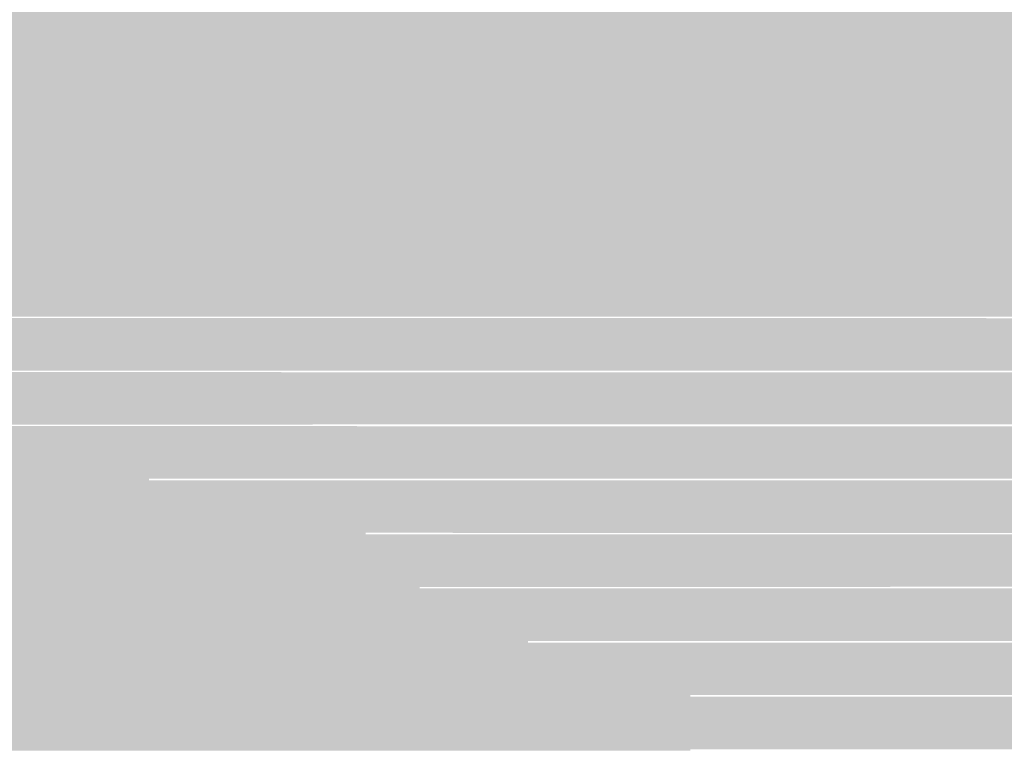
# Model space of a CAD drawing. Units: millimetres. Extents: x 5 to 292, y 5 to 205.
# Drawn here: x 259 to 264, y 133 to 137 of the extents above; entities that cross this region are included whole.
import ezdxf

# ---------------------------------------------------------------- set-up
doc = ezdxf.new("R2010")
doc.units = ezdxf.units.MM
doc.layers.add('Guides', color=7, linetype='Continuous')

msp = doc.modelspace()

# ---------------------------------------------------------------- hatches: boundary and pattern name
at = {"layer": 'Guides', "true_color": 0xc5c5c5}
h = msp.add_hatch(color=9, dxfattribs=at)
h.dxf.hatch_style = 2
h.paths.add_polyline_path([(254.377472, 136.951861), (279.033111, 136.951861), (279.033111, 136.697861), (254.377472, 136.697861)])
h = msp.add_hatch(color=9, dxfattribs=at)
h.dxf.hatch_style = 2
h.paths.add_polyline_path([(254.885472, 136.697861), (279.541111, 136.697861), (279.541111, 136.443861), (254.885472, 136.443861)])
h = msp.add_hatch(color=9, dxfattribs=at)
h.dxf.hatch_style = 2
h.paths.add_polyline_path([(256.155472, 136.443861), (280.049111, 136.443861), (280.049111, 136.186333), (256.155472, 136.186333)])
h = msp.add_hatch(color=9, dxfattribs=at)
h.dxf.hatch_style = 2
h.paths.add_polyline_path([(256.155472, 136.186333), (281.065111, 136.186333), (281.065111, 135.932333), (256.155472, 135.932333)])
h = msp.add_hatch(color=9, dxfattribs=at)
h.dxf.hatch_style = 2
h.paths.add_polyline_path([(256.155472, 135.932333), (281.573111, 135.932333), (281.573111, 135.678333), (256.155472, 135.678333)])
h = msp.add_hatch(color=9, dxfattribs=at)
h.dxf.hatch_style = 2
h.paths.add_polyline_path([(256.155472, 135.678333), (282.617333, 135.674806), (282.613806, 135.660694), (282.610278, 135.646583), (282.603222, 135.625417), (282.599694, 135.611306), (282.596167, 135.597194), (282.592639, 135.583083), (282.589111, 135.568972), (282.585583, 135.554861), (282.582056, 135.54075), (282.578528, 135.526639), (282.575, 135.512528), (282.571472, 135.498417), (282.567944, 135.484306), (282.564417, 135.470194), (282.560889, 135.456083), (282.557361, 135.441972), (282.550306, 135.427861), (256.155472, 135.431389)])
h = msp.add_hatch(color=9, dxfattribs=at)
h.dxf.hatch_style = 2
h.paths.add_polyline_path([(256.155472, 135.424333), (282.550306, 135.420806), (282.546778, 135.406694), (282.54325, 135.392583), (282.539722, 135.378472), (282.536194, 135.364361), (282.532667, 135.35025), (282.529139, 135.336139), (282.522083, 135.314972), (282.518556, 135.300861), (282.515028, 135.28675), (282.5115, 135.272639), (282.507972, 135.258528), (282.504444, 135.244417), (282.500917, 135.230306), (282.497389, 135.216194), (282.493861, 135.202083), (282.490333, 135.187972), (282.483278, 135.173861), (256.155472, 135.177389)])
h = msp.add_hatch(color=9, dxfattribs=at)
h.dxf.hatch_style = 2
h.paths.add_polyline_path([(256.155472, 135.170333), (282.483278, 135.166806), (282.47975, 135.152694), (282.476222, 135.138583), (282.469167, 135.117417), (282.465639, 135.103306), (282.462111, 135.089194), (282.458583, 135.075083), (282.451528, 135.053917), (282.448, 135.039806), (282.444472, 135.025694), (282.440944, 135.011583), (282.433889, 134.990417), (282.430361, 134.976306), (282.426833, 134.962194), (282.423306, 134.948083), (282.41625, 134.926917), (256.155472, 134.923389)])
h = msp.add_hatch(color=9, dxfattribs=at)
h.dxf.hatch_style = 2
h.paths.add_polyline_path([(256.409472, 134.916333), (259.461, 134.916333), (259.461, 134.662333), (256.409472, 134.662333)])
at = {"layer": 'Guides', "true_color": 0xc3c3c3}
h = msp.add_hatch(color=9, dxfattribs=at)
h.dxf.hatch_style = 2
h.paths.add_polyline_path([(259.457472, 134.916333), (259.715, 134.916333), (259.715, 134.662333), (259.457472, 134.662333)])
at = {"layer": 'Guides', "true_color": 0xbdbdbd}
h = msp.add_hatch(color=9, dxfattribs=at)
h.dxf.hatch_style = 2
h.paths.add_polyline_path([(259.711472, 134.916333), (259.972528, 134.916333), (259.972528, 134.662333), (259.711472, 134.662333)])
at = {"layer": 'Guides', "true_color": 0xc5c5c5}
h = msp.add_hatch(color=9, dxfattribs=at)
h.dxf.hatch_style = 2
h.paths.add_polyline_path([(259.969, 134.916333), (282.412722, 134.912806), (282.409194, 134.898694), (282.405667, 134.884583), (282.398611, 134.863417), (282.395083, 134.849306), (282.391556, 134.835194), (282.388028, 134.821083), (282.380972, 134.799917), (282.377444, 134.785806), (282.373917, 134.771694), (282.370389, 134.757583), (282.363333, 134.736417), (282.359806, 134.722306), (282.356278, 134.708194), (282.35275, 134.694083), (282.345694, 134.672917), (259.969, 134.669389)])
at = {"layer": 'Guides', "true_color": 0xc0c0c0}
h = msp.add_hatch(color=9, dxfattribs=at)
h.dxf.hatch_style = 2
h.paths.add_polyline_path([(259.203472, 134.662333), (259.461, 134.662333), (259.461, 134.408333), (259.203472, 134.408333)])
at = {"layer": 'Guides', "true_color": 0xb2b2b2}
h = msp.add_hatch(color=253, dxfattribs=at)
h.dxf.hatch_style = 2
h.paths.add_polyline_path([(259.457472, 134.662333), (259.715, 134.662333), (259.715, 134.408333), (259.457472, 134.408333)])
at = {"layer": 'Guides', "true_color": 0xc4c4c4}
h = msp.add_hatch(color=9, dxfattribs=at)
h.dxf.hatch_style = 2
h.paths.add_polyline_path([(259.711472, 134.662333), (259.972528, 134.662333), (259.972528, 134.408333), (259.711472, 134.408333)])
at = {"layer": 'Guides', "true_color": 0xb3b3b3}
h = msp.add_hatch(color=253, dxfattribs=at)
h.dxf.hatch_style = 2
h.paths.add_polyline_path([(259.969, 134.662333), (260.226528, 134.662333), (260.226528, 134.408333), (259.969, 134.408333)])
at = {"layer": 'Guides', "true_color": 0xb0b0b0}
h = msp.add_hatch(color=253, dxfattribs=at)
h.dxf.hatch_style = 2
h.paths.add_polyline_path([(260.223, 134.662333), (260.480528, 134.662333), (260.480528, 134.408333), (260.223, 134.408333)])
at = {"layer": 'Guides', "true_color": 0xc5c5c5}
h = msp.add_hatch(color=9, dxfattribs=at)
h.dxf.hatch_style = 2
h.paths.add_polyline_path([(260.477, 134.662333), (260.734528, 134.662333), (260.734528, 134.408333), (260.477, 134.408333)])
at = {"layer": 'Guides', "true_color": 0xc4c4c4}
h = msp.add_hatch(color=9, dxfattribs=at)
h.dxf.hatch_style = 2
h.paths.add_polyline_path([(260.731, 134.662333), (260.988528, 134.662333), (260.988528, 134.408333), (260.731, 134.408333)])
at = {"layer": 'Guides', "true_color": 0xc5c5c5}
h = msp.add_hatch(color=9, dxfattribs=at)
h.dxf.hatch_style = 2
h.paths.add_polyline_path([(260.985, 134.662333), (282.342167, 134.658806), (282.338639, 134.644694), (282.331583, 134.623528), (282.328056, 134.609417), (282.321, 134.58825), (282.317472, 134.574139), (282.313944, 134.560028), (282.306889, 134.538861), (282.303361, 134.52475), (282.299833, 134.510639), (282.292778, 134.489472), (282.28925, 134.475361), (282.285722, 134.46125), (282.278667, 134.440083), (282.275139, 134.425972), (282.268083, 134.411861), (260.985, 134.415389)])
at = {"layer": 'Guides', "true_color": 0xb1b1b1}
h = msp.add_hatch(color=253, dxfattribs=at)
h.dxf.hatch_style = 2
h.paths.add_polyline_path([(259.203472, 134.408333), (259.461, 134.408333), (259.461, 134.154333), (259.203472, 134.154333)])
at = {"layer": 'Guides', "true_color": 0xf9f9f9}
h = msp.add_hatch(color=7, dxfattribs=at)
h.dxf.hatch_style = 2
h.paths.add_polyline_path([(259.457472, 134.408333), (259.715, 134.408333), (259.715, 134.154333), (259.457472, 134.154333)])
at = {"layer": 'Guides', "true_color": 0xffffff}
h = msp.add_hatch(color=7, dxfattribs=at)
h.dxf.hatch_style = 2
h.paths.add_polyline_path([(259.711472, 134.408333), (259.972528, 134.408333), (259.972528, 134.154333), (259.711472, 134.154333)])
at = {"layer": 'Guides', "true_color": 0xfefefe}
h = msp.add_hatch(color=7, dxfattribs=at)
h.dxf.hatch_style = 2
h.paths.add_polyline_path([(259.969, 134.408333), (260.226528, 134.408333), (260.226528, 134.154333), (259.969, 134.154333)])
at = {"layer": 'Guides', "true_color": 0xeeeeee}
h = msp.add_hatch(color=7, dxfattribs=at)
h.dxf.hatch_style = 2
h.paths.add_polyline_path([(260.223, 134.408333), (260.480528, 134.408333), (260.480528, 134.154333), (260.223, 134.154333)])
at = {"layer": 'Guides', "true_color": 0xc1c1c1}
h = msp.add_hatch(color=9, dxfattribs=at)
h.dxf.hatch_style = 2
h.paths.add_polyline_path([(260.477, 134.408333), (260.734528, 134.408333), (260.734528, 134.154333), (260.477, 134.154333)])
at = {"layer": 'Guides', "true_color": 0xa9a9a9}
h = msp.add_hatch(color=253, dxfattribs=at)
h.dxf.hatch_style = 2
h.paths.add_polyline_path([(260.731, 134.408333), (260.988528, 134.408333), (260.988528, 134.154333), (260.731, 134.154333)])
at = {"layer": 'Guides', "true_color": 0xbfbfbf}
h = msp.add_hatch(color=9, dxfattribs=at)
h.dxf.hatch_style = 2
h.paths.add_polyline_path([(260.985, 134.408333), (261.242528, 134.408333), (261.242528, 134.154333), (260.985, 134.154333)])
at = {"layer": 'Guides', "true_color": 0xc5c5c5}
h = msp.add_hatch(color=9, dxfattribs=at)
h.dxf.hatch_style = 2
h.paths.add_polyline_path([(261.239, 134.408333), (282.268083, 134.404806), (282.264556, 134.390694), (282.2575, 134.369528), (282.253972, 134.355417), (282.246917, 134.33425), (282.243389, 134.320139), (282.236333, 134.298972), (282.232806, 134.284861), (282.229278, 134.27075), (282.222222, 134.249583), (282.218694, 134.235472), (282.211639, 134.214306), (282.208111, 134.200194), (282.204583, 134.186083), (282.197528, 134.164917), (261.239, 134.161389)])
at = {"layer": 'Guides', "true_color": 0xffffff}
h = msp.add_hatch(color=7, dxfattribs=at)
h.dxf.hatch_style = 2
h.paths.add_polyline_path([(259.203472, 134.154333), (260.734528, 134.154333), (260.734528, 133.900333), (259.203472, 133.900333)])
at = {"layer": 'Guides', "true_color": 0xfdfdfd}
h = msp.add_hatch(color=7, dxfattribs=at)
h.dxf.hatch_style = 2
h.paths.add_polyline_path([(260.731, 134.154333), (260.988528, 134.154333), (260.988528, 133.900333), (260.731, 133.900333)])
at = {"layer": 'Guides', "true_color": 0xd2d2d2}
h = msp.add_hatch(color=254, dxfattribs=at)
h.dxf.hatch_style = 2
h.paths.add_polyline_path([(260.985, 134.154333), (261.242528, 134.154333), (261.242528, 133.900333), (260.985, 133.900333)])
at = {"layer": 'Guides', "true_color": 0xb1b1b1}
h = msp.add_hatch(color=253, dxfattribs=at)
h.dxf.hatch_style = 2
h.paths.add_polyline_path([(261.239, 134.154333), (261.496528, 134.154333), (261.496528, 133.900333), (261.239, 133.900333)])
at = {"layer": 'Guides', "true_color": 0xbababa}
h = msp.add_hatch(color=9, dxfattribs=at)
h.dxf.hatch_style = 2
h.paths.add_polyline_path([(261.493, 134.154333), (261.750528, 134.154333), (261.750528, 133.900333), (261.493, 133.900333)])
at = {"layer": 'Guides', "true_color": 0xc5c5c5}
h = msp.add_hatch(color=9, dxfattribs=at)
h.dxf.hatch_style = 2
h.paths.add_polyline_path([(261.747, 134.154333), (282.190472, 134.150806), (282.190472, 134.140222), (282.183417, 134.119056), (282.179889, 134.104944), (282.172833, 134.083778), (282.169306, 134.069667), (282.165778, 134.055556), (282.158722, 134.034389), (282.155194, 134.020278), (282.151667, 134.006167), (282.144611, 133.985), (282.141083, 133.970889), (282.137556, 133.956778), (282.1305, 133.935611), (282.126972, 133.9215), (282.119917, 133.903861), (261.747, 133.907389)])
at = {"layer": 'Guides', "true_color": 0xffffff}
h = msp.add_hatch(color=7, dxfattribs=at)
h.dxf.hatch_style = 2
h.paths.add_polyline_path([(257.679472, 133.900333), (261.496528, 133.900333), (261.496528, 133.646333), (257.679472, 133.646333)])
at = {"layer": 'Guides', "true_color": 0xdbdbdb}
h = msp.add_hatch(color=254, dxfattribs=at)
h.dxf.hatch_style = 2
h.paths.add_polyline_path([(261.493, 133.900333), (261.750528, 133.900333), (261.750528, 133.646333), (261.493, 133.646333)])
at = {"layer": 'Guides', "true_color": 0xb3b3b3}
h = msp.add_hatch(color=253, dxfattribs=at)
h.dxf.hatch_style = 2
h.paths.add_polyline_path([(261.747, 133.900333), (262.004528, 133.900333), (262.004528, 133.646333), (261.747, 133.646333)])
at = {"layer": 'Guides', "true_color": 0xc4c4c4}
h = msp.add_hatch(color=9, dxfattribs=at)
h.dxf.hatch_style = 2
h.paths.add_polyline_path([(262.001, 133.900333), (262.512528, 133.900333), (262.512528, 133.646333), (262.001, 133.646333)])
at = {"layer": 'Guides', "true_color": 0xc5c5c5}
h = msp.add_hatch(color=9, dxfattribs=at)
h.dxf.hatch_style = 2
h.paths.add_polyline_path([(262.509, 133.900333), (282.116389, 133.896806), (282.112861, 133.882694), (282.109333, 133.868583), (282.105806, 133.854472), (282.09875, 133.833306), (282.095222, 133.819194), (282.088167, 133.798028), (282.081111, 133.776861), (282.077583, 133.76275), (282.070528, 133.741583), (282.063472, 133.720417), (282.059944, 133.706306), (282.052889, 133.685139), (282.049361, 133.671028), (282.042306, 133.649861), (262.509, 133.653389)])
at = {"layer": 'Guides', "true_color": 0xffffff}
h = msp.add_hatch(color=7, dxfattribs=at)
h.dxf.hatch_style = 2
h.paths.add_polyline_path([(258.949472, 133.646333), (261.750528, 133.646333), (261.750528, 133.392333), (258.949472, 133.392333)])
at = {"layer": 'Guides', "true_color": 0xfbfbfb}
h = msp.add_hatch(color=7, dxfattribs=at)
h.dxf.hatch_style = 2
h.paths.add_polyline_path([(261.747, 133.646333), (262.004528, 133.646333), (262.004528, 133.392333), (261.747, 133.392333)])
at = {"layer": 'Guides', "true_color": 0xbfbfbf}
h = msp.add_hatch(color=9, dxfattribs=at)
h.dxf.hatch_style = 2
h.paths.add_polyline_path([(262.001, 133.646333), (262.258528, 133.646333), (262.258528, 133.392333), (262.001, 133.392333)])
at = {"layer": 'Guides', "true_color": 0xb9b9b9}
h = msp.add_hatch(color=9, dxfattribs=at)
h.dxf.hatch_style = 2
h.paths.add_polyline_path([(262.255, 133.646333), (262.512528, 133.646333), (262.512528, 133.392333), (262.255, 133.392333)])
at = {"layer": 'Guides', "true_color": 0xc5c5c5}
h = msp.add_hatch(color=9, dxfattribs=at)
h.dxf.hatch_style = 2
h.paths.add_polyline_path([(262.509, 133.646333), (282.038778, 133.642806), (282.03525, 133.628694), (282.031722, 133.614583), (282.024667, 133.593417), (282.017611, 133.57225), (282.014083, 133.558139), (282.007028, 133.536972), (282.0035, 133.522861), (281.996444, 133.501694), (281.989389, 133.480528), (281.985861, 133.466417), (281.978806, 133.44525), (281.97175, 133.424083), (281.968222, 133.409972), (281.961167, 133.395861), (262.509, 133.399389)])

doc.saveas('drawing.dxf')
